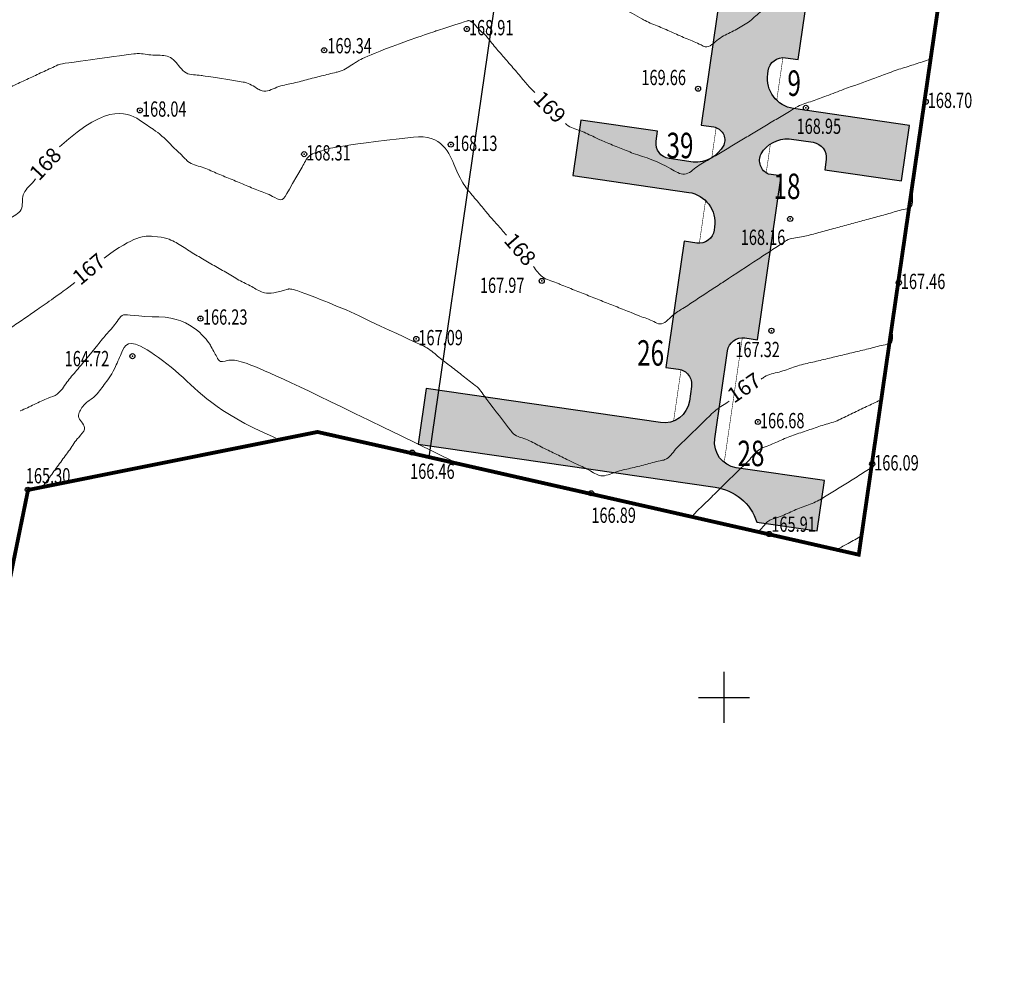
# Model space of a CAD drawing. Extents: x 1311302 to 1311896, y 483940 to 484360.
# Drawn here: x 1311675 to 1311771, y 484026 to 484119 of the extents above; entities that cross this region are included whole.
import ezdxf

# ---------------------------------------------------------------- set-up
doc = ezdxf.new("R2010")
doc.units = 0
doc.linetypes.add('DASHED', pattern=[3, 2, -1])
doc.layers.get('0').update_dxf_attribs({"linetype": 'CONTINUOUS'})
for name, color, linetype in [('CentrPik', 7, 'CONTINUOUS'), ('Goriz', 7, 'CONTINUOUS'), ('OtmPik', 7, 'CONTINUOUS'), ('Граница', 5, 'CONTINUOUS'), ('дорога 1', 8, 'CONTINUOUS'), ('Размеры', 7, 'CONTINUOUS'), ('Рамка', 7, 'CONTINUOUS'), ('Сетка', 7, 'CONTINUOUS')]:
    doc.layers.add(name, color=color, linetype=linetype)
doc.layers.add('Красные_линии', color=230, linetype='CONTINUOUS', lineweight=50)
doc.styles.add('Simplex', font='Simplex.shx', dxfattribs={"width": 0.7, "oblique": 18.5})
doc.styles.get("Standard").update_dxf_attribs({"font": 'Complex.shx', "width": 0.75})

# ---------------------------------------------------------------- blocks, each defined once
blk = doc.blocks.new('METKA')
at = {"linetype": 'Continuous'}
for p, q in [((0, 0.5), (0, -0.5)), ((-0.5, 0), (0.5, 0))]:
    blk.add_line(p, q, dxfattribs=at)

msp = doc.modelspace()

# ---------------------------------------------------------------- hatches: boundary and pattern name
at = {"layer": 'дорога 1'}
h = msp.add_hatch(color=256, dxfattribs=at)
edge = h.paths.add_edge_path()
edge.add_arc((1311691.18716, 484091.48561), 48.5, 89.9887246, 116.3705515, ccw=False)
edge.add_line((1311691.1967, 484139.98561), (1311718.86772, 484139.98017))
edge.add_line((1311718.86772, 484139.98017), (1311718.86742, 484138.48017))
edge.add_line((1311718.86742, 484138.48017), (1311722.61742, 484138.47943))
edge.add_line((1311722.61742, 484138.47943), (1311722.61772, 484139.97943))
edge.add_line((1311722.61772, 484139.97943), (1311722.71342, 484139.97941))
edge.add_arc((1311722.72907, 484138.48333), 1.49617, -0.0721166, 90.5993467, ccw=False)
edge.add_line((1311724.22523, 484138.48144), (1311724.22504, 484137.48144))
edge.add_line((1311724.22504, 484137.48144), (1311730.47504, 484137.48021))
edge.add_line((1311730.47504, 484137.48021), (1311730.47523, 484138.48021))
edge.add_arc((1311731.97523, 484138.47992), 1.5, 89.9887246, 179.9887246, ccw=False)
edge.add_line((1311731.97553, 484139.97992), (1311745.40011, 484139.97494))
edge.add_arc((1311745.39505, 484136.97495), 3, -8.2516336, 89.9032875, ccw=False)
edge.add_line((1311748.36399, 484136.54439), (1311746.80531, 484125.79653))
edge.add_arc((1311745.32084, 484126.01181), 1.5, 261.7483664, 351.7483664, ccw=False)
edge.add_line((1311745.10556, 484124.52734), (1311743.8685, 484124.70674))
edge.add_line((1311743.8685, 484124.70674), (1311741.53629, 484108.62497))
edge.add_line((1311741.53629, 484108.62497), (1311742.77335, 484108.44557))
edge.add_arc((1311742.54898, 484107.15889), 1.3061, -22.1957077, 80.1084113, ccw=False)
edge.add_arc((1311741.01376, 484108.05309), 3.07537, 265.1935449, 333.1793667, ccw=False)
edge.add_line((1311740.75607, 484104.98853), (1311738.3942, 484105.33105))
edge.add_arc((1311738.60948, 484106.81552), 1.5, 171.7483664, 261.7483664, ccw=False)
edge.add_line((1311737.12501, 484107.03081), (1311737.26877, 484108.02215))
edge.add_line((1311737.26877, 484108.02215), (1311729.7326, 484109.11506))
edge.add_line((1311729.7326, 484109.11506), (1311728.94299, 484103.6703))
edge.add_line((1311728.94299, 484103.6703), (1311740.32551, 484102.01959))
edge.add_arc((1311739.89494, 484099.05065), 3, -8.2516336, 81.7483664, ccw=False)
edge.add_line((1311742.86389, 484098.62008), (1311742.81838, 484098.30465))
edge.add_arc((1311741.33391, 484098.51993), 1.5, 261.7483664, 351.7483664, ccw=False)
edge.add_line((1311741.11863, 484097.03546), (1311739.88157, 484097.21486))
edge.add_line((1311739.88157, 484097.21486), (1311738.08756, 484084.84427))
edge.add_line((1311738.08756, 484084.84427), (1311739.32376, 484084.665))
edge.add_arc((1311739.10848, 484083.18053), 1.5, -8.2576324, 81.7483664, ccw=False)
edge.add_line((1311740.59292, 484082.96509), (1311740.3852, 484081.53311))
edge.add_arc((1311737.91108, 484081.89191), 2.5, 261.7483664, 351.7483664, ccw=False)
edge.add_line((1311737.55228, 484079.41779), (1311714.54984, 484082.75366))
edge.add_line((1311714.54984, 484082.75366), (1311713.76048, 484077.3106))
edge.add_line((1311713.76048, 484077.3106), (1311742.90631, 484073.0838))
edge.add_arc((1311742.23498, 484068.11966), 5.00933, 17.8478406, 82.2982499, ccw=False)
edge.add_line((1311747.00323, 484069.65497), (1311752.94111, 484068.79385))
edge.add_line((1311752.94111, 484068.79385), (1311753.65871, 484073.74209))
edge.add_line((1311753.65871, 484073.74209), (1311744.99599, 484074.99837))
edge.add_arc((1311745.35479, 484077.47249), 2.5, 171.7483664, 261.7483664, ccw=False)
edge.add_line((1311742.88067, 484077.83129), (1311744.1325, 484086.4633))
edge.add_arc((1311745.61697, 484086.24801), 1.5, 81.7483664, 171.7483664, ccw=False)
edge.add_line((1311745.83225, 484087.73249), (1311747.06931, 484087.55308))
edge.add_line((1311747.06931, 484087.55308), (1311749.40153, 484103.63485))
edge.add_line((1311749.40153, 484103.63485), (1311748.16447, 484103.81425))
edge.add_arc((1311748.70673, 484105.1373), 1.42986, 152.2395306, 247.7132777, ccw=False)
edge.add_arc((1311750.02592, 484104.27052), 3.00482, 87.0274775, 149.329148, ccw=False)
edge.add_line((1311750.18174, 484107.27129), (1311752.54362, 484106.92877))
edge.add_arc((1311752.32834, 484105.4443), 1.5, -8.2516336, 81.7483664, ccw=False)
edge.add_line((1311753.81281, 484105.22902), (1311753.66904, 484104.23767))
edge.add_line((1311753.66904, 484104.23767), (1311761.20521, 484103.14476))
edge.add_line((1311761.20521, 484103.14476), (1311761.99482, 484108.58952))
edge.add_line((1311761.99482, 484108.58952), (1311750.61231, 484110.24024))
edge.add_arc((1311751.04287, 484113.20918), 3, 171.7483664, 261.7483664, ccw=False)
edge.add_line((1311748.07393, 484113.63974), (1311748.11943, 484113.95517))
edge.add_arc((1311749.60391, 484113.73989), 1.5, 81.7483664, 171.7483664, ccw=False)
edge.add_line((1311749.81919, 484115.22436), (1311751.05625, 484115.04496))
edge.add_line((1311751.05625, 484115.04496), (1311752.85026, 484127.41555))
edge.add_line((1311752.85026, 484127.41555), (1311751.6132, 484127.59495))
edge.add_arc((1311751.82848, 484129.07942), 1.5, 171.7483664, 261.7483664, ccw=False)
edge.add_line((1311750.34401, 484129.2947), (1311751.51803, 484137.39016))
edge.add_arc((1311754.48697, 484136.9596), 3, 89.9032875, 171.7483664, ccw=False)
edge.add_line((1311754.49203, 484139.9596), (1311767.6658, 484139.93736))
edge.add_line((1311767.6658, 484139.93736), (1311768.10566, 484142.97046))
edge.add_line((1311768.10566, 484142.97046), (1311748.23337, 484142.97277))
edge.add_arc((1311748.23367, 484144.47277), 1.5, 179.9887246, 269.9887246, ccw=False)
edge.add_line((1311746.73367, 484144.47306), (1311746.73396, 484145.97387))
edge.add_line((1311746.73396, 484145.97387), (1311692.98396, 484145.98445))
edge.add_line((1311692.98396, 484145.98445), (1311692.98367, 484144.48445))
edge.add_arc((1311691.48367, 484144.48474), 1.5, 269.9887246, 359.9887246, ccw=False)
edge.add_arc((1311691.18707, 484091.48587), 51.49973, 89.6703421, 116.6653356)
edge.add_line((1311668.0751, 484137.50824), (1311669.64468, 484134.93871))

# ---------------------------------------------------------------- linework, layer by layer
at = {"layer": 'CentrPik', "linetype": 'Continuous'}
for centre in [(1311718.54876, 484118.05218), (1311704.5393, 484115.96401), (1311741.24379, 484112.19094), (1311751.82296, 484110.31583), (1311763.58156, 484110.91719), (1311686.4625, 484110.06391), (1311716.97809, 484106.70082), (1311702.57929, 484105.76578), (1311750.28198, 484099.40754), (1311725.89825, 484093.32472), (1311760.94071, 484093.14537), (1311692.39413, 484089.63279), (1311748.4329, 484088.43932), (1311713.58702, 484087.63175), (1311685.72313, 484085.94479), (1311747.11424, 484079.48477), (1311713.18986, 484076.47634), (1311758.32767, 484075.34613), (1311675.4564, 484072.83799), (1311730.73822, 484072.48345), (1311748.2248, 484068.48973)]:
    msp.add_circle(centre, 0.25, dxfattribs=at)
for p in [(1311718.54876, 484118.05218, 84.4565), (1311704.5393, 484115.96401, 84.6695), (1311741.24379, 484112.19094, 84.8295), (1311763.58156, 484110.91719, 84.349), (1311686.4625, 484110.06391, 84.0215), (1311751.82296, 484110.31583, 84.4735), (1311716.97809, 484106.70082, 84.063), (1311702.57929, 484105.76578, 84.155), (1311750.28198, 484099.40754, 84.0805), (1311725.89825, 484093.32472, 83.987), (1311760.94071, 484093.14537, 83.729), (1311692.39413, 484089.63279, 83.1135), (1311748.4329, 484088.43932, 83.6615), (1311713.58702, 484087.63175, 83.5435), (1311685.72313, 484085.94479, 82.3605), (1311747.11424, 484079.48477, 83.342), (1311713.18986, 484076.47634, 83.2305), (1311758.32767, 484075.34613, 83.0465), (1311675.4564, 484072.83799, 82.6515), (1311730.73822, 484072.48345, 83.4465), (1311748.2248, 484068.48973, 82.9565)]:
    msp.add_point(p, dxfattribs=at)
at = {"layer": 'Goriz', "color": 32, "linetype": 'Continuous', "lineweight": 13}
for points in [[(1311732.09563, 484121.06148, 85), (1311735.71213, 484119.05479, 85), (1311736.03263, 484118.88029, 85), (1311737.40763, 484118.28129, 85), (1311738.78313, 484117.68229, 85), (1311740.15813, 484117.08279, 85), (1311741.53313, 484116.48379, 85), (1311741.92963, 484116.31129, 85), (1311743.23813, 484117.04429, 85), (1311744.54713, 484117.77729, 85), (1311745.85563, 484118.51029, 85), (1311745.86913, 484118.51779, 85), (1311747.03863, 484119.45679, 85), (1311748.20863, 484120.39629, 85), (1311749.37813, 484121.33529, 85), (1311749.75113, 484121.63479, 85), (1311750.95413, 484122.53029, 85), (1311752.01413, 484123.31929, 85), (1311753.31413, 484124.06729, 85), (1311754.19913, 484124.57629, 85), (1311755.66763, 484124.88229, 85), (1311759.32913, 484125.64479, 85)], [(1311755.55018, 484112.1369, 84.5), (1311758.39863, 484113.16379, 84.5), (1311759.80663, 484113.68179, 84.5), (1311760.60013, 484113.97379, 84.5), (1311762.02863, 484114.43179, 84.5), (1311763.45663, 484114.89029, 84.5), (1311764.21463, 484115.13329, 84.5)], [(1311734.86363, 484105.84479, 84.5), (1311738.56863, 484104.33829, 84.5), (1311739.89863, 484103.79729, 84.5), (1311741.18613, 484104.56679, 84.5), (1311742.47363, 484105.33679, 84.5), (1311743.76113, 484106.10629, 84.5), (1311745.04863, 484106.87579, 84.5), (1311746.33613, 484107.64579, 84.5), (1311747.62363, 484108.41529, 84.5), (1311748.91113, 484109.18529, 84.5), (1311750.19863, 484109.95479, 84.5), (1311751.03563, 484110.45529, 84.5), (1311752.44363, 484110.97329, 84.5), (1311753.85113, 484111.49129, 84.5), (1311755.55018, 484112.1369, 84.5)], [(1311743.79713, 484093.27879, 84), (1311747.14163, 484095.47279, 84), (1311748.39563, 484096.29579, 84), (1311749.65013, 484097.11879, 84), (1311749.92663, 484097.30029, 84), (1311751.38513, 484097.65129, 84), (1311752.72313, 484097.97329, 84), (1311754.17063, 484098.36629, 84), (1311755.61813, 484098.75929, 84), (1311757.06563, 484099.15229, 84), (1311758.51363, 484099.54579, 84), (1311759.96113, 484099.93879, 84), (1311761.40863, 484100.33179, 84), (1311762.02913, 484100.50029, 84), (1311762.26413, 484101.87329, 84)], [(1311720.51163, 484081.67629, 83.5), (1311722.94813, 484078.50429, 83.5), (1311722.98763, 484078.45279, 83.5), (1311724.33363, 484077.79079, 83.5), (1311725.67963, 484077.12929, 83.5), (1311727.02613, 484076.46729, 83.5), (1311728.37213, 484075.80579, 83.5), (1311729.18413, 484075.40629, 83.5), (1311730.53763, 484074.75979, 83.5), (1311731.69663, 484074.20579, 83.5), (1311733.15113, 484074.57179, 83.5), (1311734.60563, 484074.93829, 83.5), (1311736.06063, 484075.30429, 83.5), (1311737.51513, 484075.67079, 83.5), (1311737.98663, 484075.78929, 83.5), (1311739.06063, 484076.83679, 83.5), (1311740.13413, 484077.88429, 83.5), (1311741.20813, 484078.93129, 83.5), (1311742.28163, 484079.97879, 83.5), (1311742.86963, 484080.55229, 83.5), (1311744.10663, 484081.40129, 83.5), (1311744.28713, 484081.52529, 83.5)]]:
    msp.add_spline(points, degree=3, dxfattribs=at)
for points, knots in [([(1311715.56082, 484117.87696, 84.5), (1311718.66917, 484118.88019, 84.5), (1311719.11244, 484118.87277, 84.5), (1311719.54584, 484118.11287, 84.5), (1311720.43291, 484117.4497, 84.5), (1311721.09263, 484116.49489, 84.5), (1311722.09728, 484115.3919, 84.5), (1311723.0653, 484114.24297, 84.5), (1311723.98664, 484113.19017, 84.5), (1311724.67219, 484112.35242, 84.5), (1311725.07586, 484111.93474, 84.5), (1311725.20348, 484111.8062, 84.5)], [7.96285526, 7.96285526, 7.96285526, 7.96285526, 8.05002973, 11.04949251, 11.82720711, 14.82757392, 17.82728924, 20.82765606, 23.82661271, 26.22705787, 27.31405856, 27.31405856, 27.31405856, 27.31405856]), ([(1311695.09713, 484113.08029, 84.5), (1311695.58989, 484112.99893, 84.5), (1311696.1334, 484112.90918, 84.5), (1311697.17705, 484112.75803, 84.5), (1311697.75431, 484112.34025, 84.5), (1311698.77346, 484111.74608, 84.5), (1311699.92307, 484112.45592, 84.5), (1311701.36256, 484112.67111, 84.5), (1311702.81988, 484113.0823, 84.5), (1311704.27626, 484113.43063, 84.5), (1311705.36867, 484113.73358, 84.5), (1311706.48693, 484113.96871, 84.5), (1311707.04561, 484114.44304, 84.5), (1311707.98513, 484114.95277, 84.5), (1311708.43231, 484115.41791, 84.5), (1311715.56082, 484117.87696, 84.5), (1311715.56082, 484117.87696, 84.5)], [0, 0, 0, 0, 3.00020166, 3.30911265, 6.30905998, 7.15877758, 10.1584709, 13.15888854, 16.15858186, 19.15899949, 22.15869281, 22.9724016, 25.97206625, 26.37828048, 29.37888609, 29.85521497, 29.85521497, 29.85521497, 29.85521497]), ([(1311680.63248, 484114.88316, 84.5), (1311686.25413, 484115.67955, 84.5), (1311686.83321, 484115.59966, 84.5), (1311687.8468, 484115.4287, 84.5), (1311689.42491, 484115.53529, 84.5), (1311690.23, 484114.46802, 84.5), (1311691.10157, 484113.47075, 84.5), (1311692.03515, 484113.57293, 84.5), (1311692.57752, 484113.48225, 84.5), (1311695.09713, 484113.08029, 84.5)], [36.57579416, 36.57579416, 36.57579416, 36.57579416, 37.09098216, 40.09077149, 42.85688067, 45.85683934, 47.52447389, 50.5248327, 50.83358665, 50.83358665, 50.83358665, 50.83358665]), ([(1311670.50655, 484110.84783, 84.5), (1311670.87495, 484111.01813, 84.5), (1311671.69494, 484111.40328, 84.5), (1311672.97081, 484111.99369, 84.5), (1311674.33067, 484112.62711, 84.5), (1311675.69096, 484113.25894, 84.5), (1311677.05107, 484113.89232, 84.5), (1311678.10764, 484114.37943, 84.5), (1311678.70952, 484114.66477, 84.5), (1311680.63248, 484114.88316, 84.5)], [2.84396428, 2.84396428, 2.84396428, 2.84396428, 5.27916767, 8.27942383, 11.27919465, 14.27987225, 17.27922151, 20.27899233, 21.26734331, 21.26734331, 21.26734331, 21.26734331]), ([(1311678.58057, 484106.49113, 83.75), (1311683.50061, 484111.04498, 84), (1311687.60967, 484108.34961, 84), (1311688.66152, 484107.5648, 84), (1311689.72544, 484106.44461, 84), (1311690.58184, 484105.6701, 84), (1311691.37934, 484104.79109, 84), (1311692.5911, 484104.54254, 84), (1311693.93182, 484103.90142, 84), (1311695.3312, 484103.34365, 84), (1311696.71038, 484102.77727, 84), (1311698.11125, 484102.16039, 84), (1311699.26124, 484101.80919, 84), (1311700.51703, 484100.96153, 84), (1311700.82994, 484101.8546, 84), (1311702.38163, 484104.48529, 84)], [14.2383817, 14.2383817, 14.2383817, 14.2383817, 16.94095657, 19.9414447, 22.94121702, 25.94098935, 26.96071676, 29.96064893, 32.96058109, 35.96013106, 38.96098727, 41.96091944, 44.9608516, 46.7193194, 49.35513521, 49.35513521, 49.35513521, 49.35513521]), ([(1311728.23377, 484108.7615, 84.5), (1311728.26636, 484108.73002, 84.5), (1311728.66616, 484108.36529, 84.5), (1311729.73697, 484108.10471, 84.5), (1311730.96547, 484107.47325, 84.5), (1311732.23873, 484106.89877, 84.5), (1311733.51493, 484106.39699, 84.5), (1311734.42066, 484106.02616, 84.5), (1311734.86363, 484105.84479, 84.5)], [35.90186073, 35.90186073, 35.90186073, 35.90186073, 36.17468046, 39.17426576, 42.17517396, 44.53518286, 47.53513969, 50.40678103, 50.40678103, 50.40678103, 50.40678103]), ([(1311713.30567, 484107.44535, 84), (1311716.11489, 484107.79267, 84), (1311717.66281, 484103.63824, 84), (1311718.44327, 484102.46351, 84), (1311719.44447, 484101.31963, 84), (1311720.12325, 484100.48808, 84), (1311720.81066, 484099.65773, 84), (1311721.50261, 484098.88108, 84), (1311722.1315, 484098.15271, 84), (1311722.43363, 484097.80279, 84)], [34.27261604, 34.27261604, 34.27261604, 34.27261604, 37.11234449, 40.11212882, 43.11268294, 46.11246726, 46.57903451, 49.57901985, 52.35285275, 52.35285275, 52.35285275, 52.35285275]), ([(1311702.38163, 484104.48529, 84), (1311702.57952, 484104.90323, 84), (1311703.00265, 484105.79688, 84), (1311704.52318, 484106.11897, 84), (1311705.40366, 484106.52848, 84), (1311713.30567, 484107.44535, 84)], [0, 0, 0, 0, 2.63581581, 5.6360468, 8.60242264, 8.60242264, 8.60242264, 8.60242264]), ([(1311653.74155, 484094.52234, 84), (1311664.4311, 484091.82486, 84), (1311667.41169, 484094.15459, 84), (1311668.29155, 484095.06084, 84), (1311669.12299, 484095.87642, 84), (1311669.92517, 484096.72567, 84), (1311670.92832, 484097.34196, 84), (1311671.73489, 484097.96491, 84), (1311672.55484, 484098.57316, 84), (1311673.05837, 484098.96015, 83.99999), (1311673.91431, 484099.64772, 84.00001), (1311675.13026, 484100.13765, 83.99981), (1311674.73582, 484101.93274, 84.00067), (1311675.72673, 484102.69165, 83.99819), (1311676.11742, 484103.22097, 84.00109), (1311676.19959, 484103.34348, 84.00171)], [19.4063232, 19.4063232, 19.4063232, 19.4063232, 20.9840502, 23.9836185, 26.98389665, 27.97738797, 30.97732431, 33.9774743, 34.10327573, 37.10329657, 37.76013825, 40.75996291, 43.69677954, 46.72290085, 47.60383797, 47.60383797, 47.60383797, 47.60383797]), ([(1311682.9564, 484095.57437, 83.5), (1311685.90085, 484097.78863, 83.5), (1311688.73534, 484097.71545, 83.5), (1311689.83795, 484097.22064, 83.5), (1311691.11997, 484096.37909, 83.5), (1311691.98851, 484095.86182, 83.5), (1311692.85633, 484095.3292, 83.5), (1311693.74694, 484094.82938, 83.5), (1311695.03559, 484094.08681, 83.5), (1311696.35416, 484093.27832, 83.5), (1311697.50832, 484092.76558, 83.5), (1311698.70192, 484091.96098, 83.5), (1311699.92155, 484092.18258, 83.5), (1311701.47383, 484092.66271, 83.5), (1311706.68904, 484090.48134, 83.5)], [20.6349855, 20.6349855, 20.6349855, 20.6349855, 22.45765465, 25.45727229, 28.45741179, 31.45702943, 31.56610738, 34.56645086, 37.56629253, 40.56577115, 43.56611463, 46.07935894, 49.07969976, 49.6740405, 49.6740405, 49.6740405, 49.6740405]), ([(1311725.09074, 484094.73349, 84), (1311725.36159, 484094.37261, 84), (1311725.89979, 484093.55124, 84), (1311727.01349, 484093.30036, 84), (1311728.043, 484092.83649, 84), (1311729.1075, 484092.43972, 84), (1311730.49665, 484091.87587, 84), (1311731.89133, 484091.32373, 84), (1311733.28481, 484090.766, 84), (1311734.49266, 484090.29155, 84), (1311735.70277, 484089.78954, 84), (1311736.63514, 484089.50588, 84), (1311737.78559, 484088.84343, 84), (1311738.65357, 484090.0079, 84), (1311739.83477, 484090.64654, 84), (1311741.01204, 484091.46055, 84), (1311742.26632, 484092.27188, 84), (1311743.1953, 484092.88263, 84), (1311743.70497, 484093.21813, 84), (1311743.79713, 484093.27879, 84)], [3.11765994, 3.11765994, 3.11765994, 3.11765994, 5.77381824, 8.77338654, 9.57264933, 12.57256083, 15.57284248, 18.57275398, 21.57266548, 24.57294713, 26.37809339, 29.37843753, 30.63618234, 33.63578648, 36.09094045, 39.09083711, 42.09156986, 45.09091795, 45.75296402, 45.75296402, 45.75296402, 45.75296402]), ([(1311667.9933, 484084.62642, 83.5), (1311668.03219, 484084.67745, 83.5), (1311668.3743, 484085.1252, 83.5), (1311668.76067, 484085.61663, 83.5), (1311669.37915, 484086.49271, 83.5), (1311670.54512, 484086.70085, 83.5), (1311671.47204, 484087.27221, 83.5), (1311672.48442, 484087.73233, 83.5), (1311673.34425, 484088.45092, 83.5), (1311674.59902, 484089.26882, 83.5), (1311675.6063, 484089.97378, 83.5), (1311677.21672, 484091.08014, 83.5), (1311678.41048, 484091.91009, 83.5), (1311680.07571, 484093.17921, 83.5)], [23.54621622, 23.54621622, 23.54621622, 23.54621622, 23.93152179, 26.93153845, 27.31353976, 30.31374309, 33.31394641, 33.96470367, 36.96514447, 39.96419448, 42.96463528, 44.33795316, 51.68793542, 51.68793542, 51.68793542, 51.68793542]), ([(1311706.68904, 484090.48134, 83.5), (1311713.92698, 484087.1015, 83.5), (1311714.86722, 484086.71134, 83.5), (1311715.77427, 484085.82097, 83.5), (1311717.00194, 484084.91898, 83.5), (1311718.17651, 484083.99504, 83.5), (1311719.02365, 484083.31979, 83.5), (1311719.89796, 484082.67303, 83.5), (1311720.17989, 484082.10631, 83.5), (1311720.49842, 484081.69342, 83.5), (1311720.51163, 484081.67629, 83.5)], [26.30465857, 26.30465857, 26.30465857, 26.30465857, 28.33922081, 31.33972494, 34.3396146, 37.33932992, 40.33921959, 40.8423001, 43.84250426, 43.97231181, 43.97231181, 43.97231181, 43.97231181]), ([(1311682.31313, 484087.03929, 83), (1311682.62862, 484087.43305, 83), (1311683.25953, 484088.22047, 83), (1311684.09117, 484089.08381, 83), (1311684.77012, 484090.26634, 83), (1311685.53464, 484089.90182, 83), (1311687.66862, 484089.80049, 83)], [0, 0, 0, 0, 3.0004493, 6.00012745, 7.50393894, 10.23125569, 10.23125569, 10.23125569, 10.23125569]), ([(1311687.66862, 484089.80049, 83), (1311691.25708, 484090.01565, 83), (1311693.30192, 484087.17419, 83), (1311693.64877, 484086.4567, 83), (1311693.92003, 484086.05474, 83), (1311694.11678, 484085.64694, 83), (1311694.38747, 484085.34865, 83), (1311694.81317, 484085.43781, 83)], [43.03079246, 43.03079246, 43.03079246, 43.03079246, 44.4424082, 44.77381279, 47.77416493, 48.12130899, 48.32699079, 48.32699079, 48.32699079, 48.32699079]), ([(1311747.43531, 484083.6829, 83.5), (1311747.48533, 484083.71804, 83.5), (1311747.59512, 484083.79563, 83.5), (1311748.1122, 484084.16618, 83.5), (1311749.21435, 484084.33689, 83.5), (1311750.27709, 484084.74845, 83.5), (1311751.36427, 484085.11928, 83.5), (1311752.4934, 484085.3382, 83.5), (1311753.94679, 484085.70593, 83.5), (1311755.40748, 484086.05166, 83.5), (1311756.86084, 484086.40738, 83.5), (1311758.33729, 484086.74169, 83.5), (1311759.35464, 484087.04361, 83.5), (1311760.43428, 484087.205, 83.5), (1311760.3477, 484087.88387, 83.5), (1311760.27713, 484088.43729, 83.5)], [2.63367352, 2.63367352, 2.63367352, 2.63367352, 2.99982216, 3.43862508, 6.43836173, 9.43841457, 10.32163877, 13.32192093, 16.32196926, 19.32127918, 22.32132751, 25.32160967, 28.321658, 28.90279568, 31.46643762, 31.46643762, 31.46643762, 31.46643762]), ([(1311676.91413, 484073.12579, 82.5), (1311677.20916, 484073.53, 82.5), (1311677.79927, 484074.33848, 82.5), (1311678.67192, 484075.55052, 82.5), (1311679.59648, 484076.76375, 82.5), (1311680.23893, 484077.83284, 82.5), (1311681.41796, 484078.90893, 82.5), (1311680.31952, 484079.77419, 82.5), (1311680.51657, 484080.54595, 82.5), (1311681.01383, 484081.34224, 82.5), (1311682.12894, 484081.95866, 82.5), (1311682.94077, 484083.19194, 82.5), (1311683.73917, 484084.1397, 82.5), (1311684.87524, 484086.75394, 82.5), (1311685.37138, 484088.01597, 82.5), (1311691.82122, 484083.1932, 82.5), (1311693.58027, 484080.62406, 82.5), (1311699.75948, 484077.9197, 82.5)], [0, 0, 0, 0, 2.99989683, 6.00038246, 9.00027929, 12.00017612, 13.94915765, 16.9488193, 18.60698033, 21.60725931, 24.01415462, 27.01413545, 30.01411628, 31.55994551, 34.56019683, 35.94507553, 38.77731533, 38.77731533, 38.77731533, 38.77731533]), ([(1311674.69113, 484080.56939, 83), (1311674.7033, 484080.57435, 83), (1311675.18081, 484080.76928, 83), (1311676.09843, 484081.19903, 83), (1311677.27048, 484081.78109, 83), (1311678.56936, 484082.19916, 83), (1311679.24888, 484083.4263, 83), (1311680.08889, 484084.33374, 83), (1311680.56324, 484084.91702, 83), (1311682.31313, 484087.03929, 83)], [32.30531925, 32.30531925, 32.30531925, 32.30531925, 32.38376159, 35.38408374, 38.3839079, 40.3007274, 43.3011767, 46.30085485, 47.80466634, 47.80466634, 47.80466634, 47.80466634]), ([(1311758.29063, 484075.00179, 83), (1311757.86511, 484074.73933, 83), (1311757.01399, 484074.21434, 83), (1311755.73773, 484073.42633, 83), (1311754.46121, 484072.63832, 83), (1311753.5841, 484072.09903, 83), (1311752.70885, 484071.55516, 83), (1311751.70913, 484071.25525, 83), (1311750.33144, 484070.66583, 83), (1311749.15541, 484070.10234, 83), (1311747.89016, 484069.81546, 83), (1311747.49263, 484068.90346, 83), (1311747.12543, 484068.75898, 83)], [0, 0, 0, 0, 2.99973899, 6.00000314, 8.99974213, 12.00000629, 12.17957522, 15.17988987, 18.17982203, 21.18013668, 23.02106498, 25.76223425, 25.76223425, 25.76223425, 25.76223425])]:
    msp.add_open_spline(points, degree=3, knots=knots, dxfattribs=at)
msp.add_open_spline([(1311694.81317, 484085.43781, 83), (1311696.16867, 484085.84167, 83), (1311696.27929, 484085.86379, 83), (1311717.35366, 484075.54799, 83)], degree=3, dxfattribs=at)
at = {"layer": 'Goriz', "color": 32, "linetype": 'Continuous', "lineweight": 5}
msp.add_open_spline([(1311759.28363, 484081.71979, 83.25), (1311758.83326, 484081.50255, 83.25), (1311757.93259, 484081.06809, 83.25), (1311756.58216, 484080.41478, 83.25), (1311755.62037, 484079.95702, 83.25), (1311754.6645, 484079.48465, 83.25), (1311753.62104, 484079.22797, 83.25), (1311752.20993, 484078.72466, 83.25), (1311751.20006, 484078.39191, 83.25), (1311750.18996, 484078.06092, 83.25), (1311749.21946, 484077.61686, 83.25), (1311748.1572, 484077.15808, 83.25), (1311747.04293, 484076.77099, 83.25), (1311746.34691, 484075.75338, 83.25), (1311745.23183, 484074.77095, 83.25), (1311744.17596, 484073.69798, 83.25), (1311743.10259, 484072.65638, 83.25), (1311742.04144, 484071.57825, 83.25), (1311741.21203, 484070.85115, 83.25), (1311740.78192, 484070.32672, 83.25), (1311740.67704, 484070.25956, 83.25)], degree=3, knots=[0, 0, 0, 0, 3.00020333, 5.99997215, 9.00017548, 9.39331286, 12.39336569, 15.39310235, 18.39315518, 18.77041504, 21.7703472, 24.77066185, 25.75435744, 28.75398975, 31.75433456, 34.75396687, 37.75430102, 40.75464583, 43.75427814, 44.5685339, 44.5685339, 44.5685339, 44.5685339], dxfattribs=at)
msp.add_spline([(1311757.29713, 484068.28379, 82.75), (1311755.97713, 484067.57129, 82.75), (1311754.91463, 484066.99729, 82.75)], degree=3, dxfattribs=at)
at = {"layer": 'Граница', "color": 6, "linetype": 'DASHED', "ltscale": 3, "const_width": 0.375}
msp.add_lwpolyline([(1311739.20463, 484251.07279), (1311739.27463, 484245.77779), (1311739.61963, 484218.73279), (1311779.22963, 484219.30779), (1311772.95963, 484175.52279), (1311769.58963, 484153.01779), (1311768.59463, 484146.27779), (1311768.10963, 484142.99779), (1311757.00963, 484066.45779), (1311710.69963, 484076.97279), (1311710.27963, 484077.06779), (1311703.88463, 484078.50279), (1311685.97463, 484074.91779), (1311675.47963, 484072.81279), (1311670.08963, 484046.37279), (1311658.48463, 484044.16779), (1311650.59963, 484042.67279), (1311650.20463, 484045.76279), (1311476.00963, 484006.23279)], dxfattribs=at)
at = {"layer": 'дорога 1'}
msp.add_lwpolyline([(1311743.8685, 484124.70674), (1311741.53629, 484108.62497), (1311742.77335, 484108.44557, -0.47860543), (1311743.75829, 484106.66548, -0.30566304), (1311740.75607, 484104.98853), (1311738.3942, 484105.33105, -0.41421356), (1311737.12501, 484107.03081), (1311737.26877, 484108.02215), (1311729.7326, 484109.11506), (1311728.94299, 484103.6703), (1311740.32551, 484102.01959, -0.41421356), (1311742.86389, 484098.62008), (1311742.81838, 484098.30465, -0.41421356), (1311741.11863, 484097.03546), (1311739.88157, 484097.21486), (1311738.08756, 484084.84427), (1311739.32376, 484084.665, -0.41424423), (1311740.59292, 484082.96509), (1311740.3852, 484081.53311, -0.41421356), (1311737.55228, 484079.41779), (1311714.54984, 484082.75366), (1311713.76048, 484077.3106), (1311742.90631, 484073.0838, -0.28887346), (1311747.00323, 484069.65497), (1311752.94111, 484068.79385), (1311753.65871, 484073.74209), (1311744.99599, 484074.99837, -0.41421356), (1311742.88067, 484077.83129), (1311744.1325, 484086.4633, -0.41421356), (1311745.83225, 484087.73249), (1311747.06931, 484087.55308), (1311749.40153, 484103.63485), (1311748.16447, 484103.81425, -0.4424801), (1311747.44144, 484105.80329, -0.27874258), (1311750.18174, 484107.27129), (1311752.54362, 484106.92877, -0.41421356), (1311753.81281, 484105.22902), (1311753.66904, 484104.23767), (1311761.20521, 484103.14476), (1311761.99482, 484108.58952), (1311750.61231, 484110.24024, -0.41421356), (1311748.07393, 484113.63974), (1311748.11943, 484113.95517, -0.41421356), (1311749.81919, 484115.22436), (1311751.05625, 484115.04496), (1311752.85026, 484127.41555)], format="xyb", dxfattribs=at)
at = {"layer": 'Красные_линии', "const_width": 0.05}
for points in [[(1311749.56876, 484115.23948), (1311748.96106, 484111.04907)], [(1311743.01624, 484108.37854), (1311742.58571, 484105.40982)], [(1311748.33945, 484106.76272), (1311747.92966, 484103.93703)], [(1311741.97675, 484101.21076), (1311741.36905, 484097.02035)], [(1311745.58183, 484087.7476), (1311743.807, 484075.50924)], [(1311739.569, 484084.60808), (1311738.8384, 484079.57025)]]:
    msp.add_lwpolyline(points, dxfattribs=at)
at = {"layer": 'Рамка', "ltscale": 100}
msp.add_lwpolyline([(1311714.83978, 484076.03275), (1311723.93215, 484138.72917), (1311767.48456, 484138.68766), (1311757.00963, 484066.45779), (1311714.83978, 484076.03275)], close=True, dxfattribs=at)
msp.add_lwpolyline([(1311714.83978, 484076.03275), (1311723.93215, 484138.72917), (1311767.48456, 484138.68766), (1311757.00963, 484066.45779), (1311714.83978, 484076.03275)], close=True, dxfattribs=at)

# ---------------------------------------------------------------- block references
at = {"layer": 'Сетка', "linetype": 'Continuous', "xscale": 5, "yscale": 5, "zscale": 5}
msp.add_blockref('METKA', (1311743.78463, 484052.45279), dxfattribs=at)

# ---------------------------------------------------------------- texts
at = {"layer": 'Goriz', "color": 32, "linetype": 'Continuous', "lineweight": 13}
for s, rotation, p in [('169', 314.9090304, (1311724.95228, 484111.07194, 84.5)), ('168', 46.883054, (1311676.55156, 484103.06365, 84)), ('168', 310.9445638, (1311722.0978, 484097.22865, 84)), ('167', 40.0939677, (1311680.61518, 484092.8227, 83)), ('167', 34.4620644, (1311744.77268, 484081.26617, 83.5))]:
    msp.add_text(s, height=1.5, rotation=rotation, dxfattribs=at).set_placement(p)
at = {"layer": 'OtmPik', "linetype": 'Continuous', "style": 'Simplex', "oblique": 18.5, "width": 0.7}
for s, p in [('168.91', (1311718.74766, 484117.43336)), ('169.34', (1311704.85424, 484115.66206)), ('169.66', (1311735.67817, 484112.54244)), ('168.70', (1311763.78046, 484110.29837)), ('168.04', (1311686.6614, 484109.44509)), ('168.95', (1311750.90644, 484107.75669)), ('168.13', (1311717.17699, 484106.082)), ('168.31', (1311702.77819, 484105.14696)), ('168.16', (1311745.42884, 484096.85709)), ('167.46', (1311761.13961, 484092.52655)), ('167.97', (1311719.82692, 484092.15005)), ('166.23', (1311692.64413, 484089.03279)), ('167.09', (1311713.78592, 484087.01293)), ('167.32', (1311744.89768, 484085.84498)), ('164.72', (1311679.07357, 484084.95435)), ('166.68', (1311747.31314, 484078.86595)), ('166.09', (1311758.52657, 484074.72731)), ('165.30', (1311675.2575, 484073.45681)), ('166.46', (1311712.97566, 484073.90077)), ('166.89', (1311730.7673, 484069.58059)), ('165.91', (1311748.42788, 484068.70456))]:
    msp.add_text(s, height=1.5, dxfattribs=at).set_placement(p)
at = {"layer": 'Размеры', "style": 'Simplex', "oblique": 18.5, "width": 0.7}
for s, p in [('9', (1311750.01019, 484111.48692)), ('39', (1311738.14074, 484105.37029)), ('18', (1311748.64212, 484101.35921)), ('26', (1311735.25898, 484085.00902)), ('28', (1311745.10652, 484075.14753))]:
    msp.add_text(s, height=2.5, dxfattribs=at).set_placement(p)

doc.saveas('drawing.dxf')
